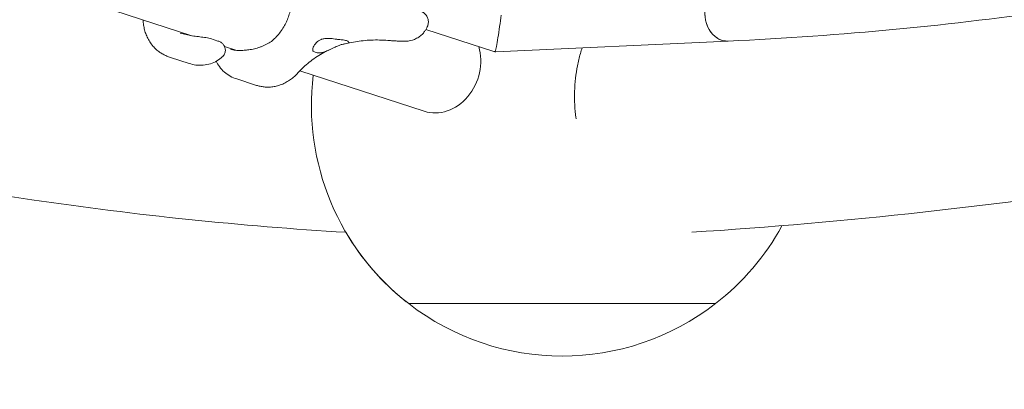
# Model space of a CAD drawing. Units: millimetres. Extents: x -4811 to 3814, y -4632 to 3814.
# Drawn here: x -270 to 221, y -2004 to -1820 of the extents above; entities that cross this region are included whole.
import ezdxf

# ---------------------------------------------------------------- set-up
doc = ezdxf.new("R2010")
doc.units = ezdxf.units.MM
doc.linetypes.add('STRICHPUNKT', pattern=[25.4, 12.7, -6.35, 0, -6.35])
doc.layers.add('BEM-SI-MIN', color=255, linetype='Continuous')
doc.layers.add('SICHER-MIN', color=7, linetype='STRICHPUNKT')
doc.layers.add('DNA Tower XL.04', color=252, linetype='Continuous', plot=False)
doc.styles.get("Standard").update_dxf_attribs({"font": 'arial.ttf'})
doc.dimstyles.new('Europa 1-75', dxfattribs={"dimscale": 50, "dimtxt": 2.5, "dimasz": 3, "dimexe": 2, "dimexo": 2.5, "dimgap": 2, "dimtad": 0, "dimdec": 3, "dimlfac": 0.001, "dimzin": 0, "dimtxsty": 'Standard', "dimcen": 0, "dimadec": 0, "dimazin": 0, "dimtfac": 1, "dimtdec": 3, "dimtofl": 0, "dimtmove": 0, "dimatfit": 3, "dimfxl": 2, "dimfxlon": 1, "dimtolj": 1, "dimtzin": 0, "dimlwd": -1, "dimlwe": -1, "dimarcsym": 0})

# ---------------------------------------------------------------- blocks, each defined once
blk = doc.blocks.new('*D84')
at = {"layer": 'BEM-SI-MIN', "color": 0, "transparency": 16777216}
for p, q in [((-4322.98, 1987.88), (-4422.14, 1987.88)), ((-4322.14, 1837.88), (-4322.14, 381.91)), ((-4322.14, -1837.93), (-4322.14, -381.95)), ((-4322.93, -1987.93), (-4422.14, -1987.93))]:
    blk.add_line(p, q, dxfattribs=at)
for points in [[(-4347.14, 1837.88), (-4297.14, 1837.88), (-4322.14, 1987.88)], [(-4347.14, -1837.93), (-4297.14, -1837.93), (-4322.14, -1987.93)]]:
    blk.add_solid(points, dxfattribs=at)
at = {"layer": 'BEM-SI-MIN', "color": 0, "transparency": 16777216, "insert": (-4322.14, -0.02), "char_height": 125, "attachment_point": 5, "rotation": 90}
blk.add_mtext('\\A1;3,976m', dxfattribs=at)
blk = doc.blocks.new('*D86')
at = {"layer": 'BEM-SI-MIN', "color": 0, "transparency": 16777216}
for p, q in [((-4610.74, 3813.93), (-4810.74, 3813.93)), ((-4710.74, 3663.93), (-4710.74, 381.46)), ((-4710.74, -3663.93), (-4710.74, -381.46)), ((-4610.74, -3813.93), (-4810.74, -3813.93))]:
    blk.add_line(p, q, dxfattribs=at)
for points in [[(-4735.74, 3663.93), (-4685.74, 3663.93), (-4710.74, 3813.93)], [(-4735.74, -3663.93), (-4685.74, -3663.93), (-4710.74, -3813.93)]]:
    blk.add_solid(points, dxfattribs=at)
at = {"layer": 'BEM-SI-MIN', "color": 0, "transparency": 16777216, "insert": (-4710.74, 0), "char_height": 125, "attachment_point": 5, "rotation": 90}
blk.add_mtext('\\A1;7,628m', dxfattribs=at)
blk = doc.blocks.new('*D88')
at = {"layer": 'BEM-SI-MIN', "color": 0, "transparency": 16777216}
for p, q in [((-1774.22, -4197.39), (-381.93, -4197.39)), ((1774.23, -4197.39), (381.94, -4197.39)), ((-1924.22, -4200.02), (-1924.22, -4297.39)), ((1924.23, -4199.34), (1924.23, -4297.39))]:
    blk.add_line(p, q, dxfattribs=at)
for points in [[(-1774.22, -4172.39), (-1774.22, -4222.39), (-1924.22, -4197.39)], [(1774.23, -4172.39), (1774.23, -4222.39), (1924.23, -4197.39)]]:
    blk.add_solid(points, dxfattribs=at)
at = {"layer": 'BEM-SI-MIN', "color": 0, "transparency": 16777216, "insert": (0.01, -4197.39), "char_height": 125, "attachment_point": 5}
blk.add_mtext('\\A1;3,848m', dxfattribs=at)
blk = doc.blocks.new('*D90')
at = {"layer": 'BEM-SI-MIN', "color": 0, "transparency": 16777216}
for p, q in [((-3813.93, -4432.04), (-3813.93, -4632.04)), ((3813.93, -4432.04), (3813.93, -4632.04)), ((-3663.93, -4532.04), (-381.46, -4532.04)), ((3663.93, -4532.04), (381.46, -4532.04))]:
    blk.add_line(p, q, dxfattribs=at)
for points in [[(-3663.93, -4507.04), (-3663.93, -4557.04), (-3813.93, -4532.04)], [(3663.93, -4507.04), (3663.93, -4557.04), (3813.93, -4532.04)]]:
    blk.add_solid(points, dxfattribs=at)
at = {"layer": 'BEM-SI-MIN', "color": 0, "transparency": 16777216, "insert": (0, -4532.04), "char_height": 125, "attachment_point": 5}
blk.add_mtext('\\A1;7,628m', dxfattribs=at)

msp = doc.modelspace()

# ---------------------------------------------------------------- linework, layer by layer
at = {"layer": 'DNA Tower XL.04', "color": 7, "linetype": 'Continuous', "lineweight": 0}
for p, q in [((-184.6331, -1828.1694, 7739.6859), (-515.7693, -1720.5768, 7739.6859)), ((-34.1089, -1835.97, 7739.6859), (-67.8661, -1825.0016, 7739.6859)), ((-175.3024, -1829.6164, 7739.6859), (-171.5996, -1830.8195, 7739.6859)), ((82.815, -1830.8315, 7739.6859), (-33.0339, -1836.1152, 7739.6859)), ((-162.1271, -1835.4821, 7739.6859), (-168.3537, -1833.4589, 7739.6859)), ((-195.3474, -1838.9654, 7739.6859), (-185.9603, -1842.0154, 7739.6859)), ((-68.7536, -1865.821, 7739.6859), (-130.7693, -1845.6708, 7739.6859)), ((-162.2645, -1849.7147, 7739.6859), (-152.8774, -1852.7647, 7739.6859)), ((-76.5, -1961.7825, 7739.6859), (0, -1961.7825, 7739.6859)), ((0, -1961.7825, 7739.6859), (-76.5, -1961.7825, 7739.6859)), ((0, -1961.7825, 7739.6859), (76.5, -1961.7825, 7739.6859)), ((76.5, -1961.7825, 7739.6859), (0, -1961.7825, 7739.6859))]:
    msp.add_line(p, q, dxfattribs=at)
at = {"layer": 'DNA Tower XL.04', "color": 7, "linetype": 'Continuous', "lineweight": 0, "extrusion": (0, 0, -1)}
for start, end in [(307.734257, 6.930479), (208.682118, 232.265743), (308.452314, 329.593898), (232.265743, 307.734257)]:
    msp.add_arc((0, -1862.9253, -7739.6859), 125, start, end, dxfattribs=at)
for centre, major_axis, ratio, start_param, end_param in [((82.2022, -1817.3955, 7739.6859), (0.6128, -13.436), 0.81770374, 0, 2.00713635), ((-31.7543, -1822.5929, 7739.6859), (-1.8302, -13.5468), 0.05427396, -1.93555571, -0.21443613)]:
    msp.add_ellipse(centre, major_axis=major_axis, ratio=ratio, start_param=start_param, end_param=end_param, dxfattribs=at)
at = {"layer": 'DNA Tower XL.04', "color": 7, "linetype": 'Continuous', "lineweight": 0}
for centre, major_axis, ratio, start_param, end_param in [((82.2022, -1817.3955, 7739.6859), (0.6128, -13.436), 0.81770374, -1.71708985, 0), ((-61.3372, -1842.9956, 7739.6859), (-7.4164, -22.8254), 0.85065081, 0, 2.25104997)]:
    msp.add_ellipse(centre, major_axis=major_axis, ratio=ratio, start_param=start_param, end_param=end_param, dxfattribs=at)
for points, knots in [([(82.815, -1830.8315, 7739.6859), (139.3829, -1828.2515, 7739.6859), (194.6395, -1822.9711, 7739.6859), (302.3014, -1807.0201, 7739.6859), (354.7066, -1796.3494, 7739.6859), (456.4432, -1769.6514, 7739.6859), (505.7745, -1753.624, 7739.6859), (601.1483, -1716.2717, 7739.6859), (647.1906, -1694.9468, 7739.6859), (735.7816, -1647.0864, 7739.6859), (778.33, -1620.5509, 7739.6859), (819.0364, -1591.4679, 7739.6859)], [4.390053266, 4.390053266, 4.390053266, 4.390053266, 4.453714301, 4.453714301, 4.517375337, 4.517375337, 4.581036373, 4.581036373, 4.644697409, 4.644697409, 4.708358444, 4.708358444, 4.708358444, 4.708358444]), ([(64.6458, -1926.1836, 7739.6859), (142.2626, -1921.2513, 7739.6859), (218.2536, -1912.8492, 7739.6859), (366.6968, -1889.0927, 7739.6859), (439.1491, -1873.7379, 7739.6859), (580.221, -1836.0921, 7739.6859), (648.8406, -1813.8008, 7739.6859), (781.9484, -1762.3371, 7739.6859), (846.4363, -1733.1644, 7739.6859), (955.3938, -1676.1918, 7739.6859), (1000.8331, -1649.8772, 7739.6859), (1044.9686, -1621.6889, 7739.6859)], [3.183624218, 3.183624218, 3.183624218, 3.183624218, 3.242645059, 3.242645059, 3.301665902, 3.301665902, 3.360686745, 3.360686745, 3.419707589, 3.419707589, 3.463952138, 3.463952138, 3.463952138, 3.463952138]), ([(-774.9763, -1760.0818, 7739.6859), (-742.7533, -1774.3558, 7739.6859), (-710.4058, -1787.7456, 7739.6859), (-609.8192, -1826.4751, 7739.6859), (-541.2023, -1848.7746, 7739.6859), (-403.2662, -1885.3784, 7739.6859), (-333.9471, -1899.6823, 7739.6859), (-212.311, -1917.634, 7739.6859), (-160.0825, -1923.0536, 7739.6859), (-107.8075, -1926.191, 7739.6859)], [2.920784513, 2.920784513, 2.920784513, 2.920784513, 2.948903414, 2.948903414, 3.007924257, 3.007924257, 3.0669451, 3.0669451, 3.11118965, 3.11118965, 3.11118965, 3.11118965]), ([(-134.9345, -1810.6742, 7739.6859), (-134.9676, -1811.5789, 7739.6859), (-135.0467, -1812.4872, 7739.6859), (-135.2952, -1814.2921, 7739.6859), (-135.4638, -1815.1866, 7739.6859), (-135.893, -1816.969, 7739.6859), (-136.1534, -1817.8542, 7739.6859), (-136.763, -1819.594, 7739.6859), (-137.1122, -1820.4484, 7739.6859), (-137.8929, -1822.1086, 7739.6859), (-138.3245, -1822.9144, 7739.6859), (-138.7928, -1823.6885, 7739.6859)], [5.13208035, 5.13208035, 5.13208035, 5.13208035, 8.27419093, 8.27419093, 11.41630151, 11.41630151, 14.55841209, 14.55841209, 17.70052267, 17.70052267, 20.84263325, 20.84263325, 20.84263325, 20.84263325]), ([(-70.5404, -1815.9397, 7739.6859), (-69.8979, -1816.1485, 7739.6859), (-69.2856, -1816.4686, 7739.6859), (-68.2316, -1817.2985, 7739.6859), (-67.7927, -1817.8039, 7739.6859), (-67.1319, -1818.9052, 7739.6859), (-66.9085, -1819.4978, 7739.6859), (-66.6624, -1820.7102, 7739.6859), (-66.6397, -1821.3308, 7739.6859), (-66.7836, -1822.5526, 7739.6859), (-66.9498, -1823.1527, 7739.6859), (-67.2037, -1823.7234, 7739.6859)], [0, 0, 0, 0, 1.98164432, 1.98164432, 3.96328863, 3.96328863, 5.94493295, 5.94493295, 7.92657726, 7.92657726, 9.90822158, 9.90822158, 9.90822158, 9.90822158]), ([(-208.8909, -1821.6131, 7739.6859), (-208.7989, -1822.438, 7739.6859), (-208.6661, -1823.2604, 7739.6859), (-208.3147, -1824.8902, 7739.6859), (-208.0968, -1825.6958, 7739.6859), (-207.5675, -1827.2911, 7739.6859), (-207.2554, -1828.0828, 7739.6859), (-206.5271, -1829.641, 7739.6859), (-206.1115, -1830.4065, 7739.6859), (-205.1668, -1831.8977, 7739.6859), (-204.6364, -1832.625, 7739.6859), (-204.0455, -1833.3209, 7739.6859)], [73.2843272, 73.2843272, 73.2843272, 73.2843272, 74.7772858, 74.7772858, 76.2702444, 76.2702444, 77.763203, 77.763203, 79.2561616, 79.2561616, 80.7491202, 80.7491202, 80.7491202, 80.7491202]), ([(-138.7928, -1823.6885, 7739.6859), (-139.3567, -1824.6207, 7739.6859), (-139.9274, -1825.5054, 7739.6859), (-141.1093, -1827.1524, 7739.6859), (-141.7201, -1827.9151, 7739.6859), (-143.0099, -1829.3164, 7739.6859), (-143.6881, -1829.9544, 7739.6859), (-145.1414, -1831.1153, 7739.6859), (-145.9167, -1831.6382, 7739.6859), (-147.5747, -1832.5781, 7739.6859), (-148.4579, -1832.9951, 7739.6859), (-149.3812, -1833.361, 7739.6859)], [-24.16117139, -24.16117139, -24.16117139, -24.16117139, -20.66797461, -20.66797461, -17.17477784, -17.17477784, -13.68158106, -13.68158106, -10.18838429, -10.18838429, -6.69518751, -6.69518751, -6.69518751, -6.69518751]), ([(-67.2037, -1823.7234, 7739.6859), (-67.3616, -1824.0781, 7739.6859), (-67.5501, -1824.4568, 7739.6859), (-68.0147, -1825.2611, 7739.6859), (-68.2913, -1825.6875, 7739.6859), (-68.9672, -1826.5761, 7739.6859), (-69.367, -1827.0383, 7739.6859), (-70.3208, -1827.9611, 7739.6859), (-70.8759, -1828.4215, 7739.6859), (-72.1474, -1829.2744, 7739.6859), (-72.8645, -1829.6656, 7739.6859), (-73.6393, -1829.9843, 7739.6859)], [5.819111936, 5.819111936, 5.819111936, 5.819111936, 5.904961724, 5.904961724, 5.990811512, 5.990811512, 6.0766613, 6.0766613, 6.162511088, 6.162511088, 6.248360876, 6.248360876, 6.248360876, 6.248360876]), ([(-190.4061, -1826.8194, 7739.6859), (-189.4833, -1827.1193, 7739.6859), (-188.5086, -1827.3833, 7739.6859), (-186.5084, -1827.84, 7739.6859), (-185.4833, -1828.0327, 7739.6859), (-183.4364, -1828.3626, 7739.6859), (-182.4045, -1828.5013, 7739.6859), (-180.3601, -1828.7564, 7739.6859), (-179.3382, -1828.8724, 7739.6859), (-177.3488, -1829.1439, 7739.6859), (-176.4396, -1829.2469, 7739.6859), (-175.3024, -1829.6164, 7739.6859)], [-16.77405088, -16.77405088, -16.77405088, -16.77405088, -13.4192407, -13.4192407, -10.06443053, -10.06443053, -6.70962035, -6.70962035, -3.35481018, -3.35481018, 0, 0, 0, 0]), ([(-169.4335, -1838.7302, 7739.6859), (-169.0368, -1838.376, 7739.6859), (-168.6185, -1837.8922, 7739.6859), (-168.0894, -1836.7306, 7739.6859), (-167.9355, -1836.1523, 7739.6859), (-167.8939, -1835.0244, 7739.6859), (-167.9731, -1834.4902, 7739.6859), (-168.2944, -1833.5107, 7739.6859), (-168.5385, -1833.0733, 7739.6859), (-169.1367, -1832.2726, 7739.6859), (-169.5006, -1831.9432, 7739.6859), (-170.3184, -1831.3497, 7739.6859), (-170.7695, -1831.1285, 7739.6859), (-171.3427, -1830.9067, 7739.6859), (-171.471, -1830.8613, 7739.6859), (-171.5996, -1830.8195, 7739.6859)], [23.70342237, 23.70342237, 23.70342237, 23.70342237, 25.01495236, 25.01495236, 25.93363535, 25.93363535, 26.72284597, 26.72284597, 27.55052065, 27.55052065, 28.57029979, 28.57029979, 29.88182978, 29.88182978, 30.26107233, 30.26107233, 30.26107233, 30.26107233]), ([(-110.1376, -1830.1785, 7739.6859), (-110.5816, -1830.1468, 7739.6859), (-111.0529, -1830.0953, 7739.6859), (-112.0861, -1829.9638, 7739.6859), (-112.6477, -1829.8822, 7739.6859), (-114.1342, -1829.6756, 7739.6859), (-115.0735, -1829.5536, 7739.6859), (-116.6128, -1829.4729, 7739.6859), (-117.2114, -1829.4723, 7739.6859), (-118.1296, -1829.547, 7739.6859), (-118.4563, -1829.5896, 7739.6859), (-119.0621, -1829.7035, 7739.6859), (-119.3408, -1829.7711, 7739.6859), (-119.8084, -1829.9124, 7739.6859), (-120.0004, -1829.9793, 7739.6859), (-120.3812, -1830.13, 7739.6859), (-120.569, -1830.2143, 7739.6859), (-121.0234, -1830.4424, 7739.6859), (-121.281, -1830.5943, 7739.6859), (-122.1219, -1831.1638, 7739.6859), (-122.6276, -1831.6437, 7739.6859), (-123.6806, -1832.9249, 7739.6859), (-124.1124, -1833.7809, 7739.6859), (-124.3913, -1834.9567, 7739.6859), (-124.3881, -1835.361, 7739.6859), (-124.25, -1835.6362, 7739.6859)], [-21.83254365, -21.83254365, -21.83254365, -21.83254365, -20.205898, -20.205898, -18.43000417, -18.43000417, -15.62206169, -15.62206169, -13.8079786, -13.8079786, -12.77320167, -12.77320167, -11.84262589, -11.84262589, -11.16399331, -11.16399331, -10.45829775, -10.45829775, -9.39814585, -9.39814585, -6.78299299, -6.78299299, -2.69158768, -2.69158768, 0, 0, 0, 0]), ([(-121.0139, -1836.6877, 7739.6859), (-120.5021, -1836.6838, 7739.6859), (-119.9576, -1836.5957, 7739.6859), (-118.7378, -1836.2774, 7739.6859), (-118.0592, -1836.0273, 7739.6859), (-116.4917, -1835.3681, 7739.6859), (-115.5836, -1834.9268, 7739.6859), (-114.1962, -1834.2623, 7739.6859), (-113.7083, -1834.0304, 7739.6859), (-112.8145, -1833.6253, 7739.6859), (-112.4081, -1833.4488, 7739.6859), (-111.7463, -1833.1808, 7739.6859), (-111.4892, -1833.0816, 7739.6859), (-110.9977, -1832.9029, 7739.6859), (-110.7641, -1832.8229, 7739.6859), (-110.235, -1832.6535, 7739.6859), (-109.9454, -1832.5696, 7739.6859), (-109.0921, -1832.3463, 7739.6859), (-108.5785, -1832.2469, 7739.6859), (-107.4713, -1832.0616, 7739.6859), (-106.9791, -1832.0064, 7739.6859), (-106.392, -1831.8017, 7739.6859), (-106.2952, -1831.6542, 7739.6859), (-106.3998, -1831.393, 7739.6859)], [-22.02356972, -22.02356972, -22.02356972, -22.02356972, -20.02388015, -20.02388015, -17.69985061, -17.69985061, -14.68880484, -14.68880484, -13.06791847, -13.06791847, -11.70387013, -11.70387013, -10.82098434, -10.82098434, -9.99275573, -9.99275573, -8.90783668, -8.90783668, -6.66639579, -6.66639579, -3.30437961, -3.30437961, 0, 0, 0, 0]), ([(-106.3998, -1831.393, 7739.6859), (-106.4102, -1831.3671, 7739.6859), (-106.4226, -1831.3414, 7739.6859), (-106.5155, -1831.1773, 7739.6859), (-106.6541, -1831.0475, 7739.6859), (-107.0377, -1830.8118, 7739.6859), (-107.2827, -1830.706, 7739.6859), (-107.5648, -1830.6144, 7739.6859), (-107.8469, -1830.5227, 7739.6859), (-108.1853, -1830.439, 7739.6859), (-108.9619, -1830.2976, 7739.6859), (-109.4001, -1830.2401, 7739.6859), (-109.961, -1830.1917, 7739.6859), (-110.0488, -1830.1848, 7739.6859), (-110.1376, -1830.1785, 7739.6859)], [51.33341698, 51.33341698, 51.33341698, 51.33341698, 51.6421617, 51.6421617, 53.33479371, 53.33479371, 55.02742571, 55.02742571, 55.02742571, 56.72005772, 56.72005772, 58.41268973, 58.41268973, 58.72143444, 58.72143444, 58.72143444, 58.72143444]), ([(-86.8536, -1830.502, 7739.6859), (-88.2663, -1830.3941, 7739.6859), (-89.6688, -1830.3263, 7739.6859), (-92.4462, -1830.2725, 7739.6859), (-93.8211, -1830.2866, 7739.6859), (-96.5369, -1830.3976, 7739.6859), (-97.8777, -1830.4945, 7739.6859), (-100.5191, -1830.7712, 7739.6859), (-101.8197, -1830.9509, 7739.6859), (-104.3756, -1831.392, 7739.6859), (-105.6309, -1831.6535, 7739.6859), (-106.8615, -1831.9549, 7739.6859)], [32.28847024, 32.28847024, 32.28847024, 32.28847024, 37.2973353, 37.2973353, 42.30620036, 42.30620036, 47.31506542, 47.31506542, 52.32393048, 52.32393048, 57.33279555, 57.33279555, 57.33279555, 57.33279555]), ([(-86.8536, -1830.502, 7739.6859), (-86.011, -1830.5663, 7739.6859), (-85.1993, -1830.6241, 7739.6859), (-83.665, -1830.7284, 7739.6859), (-82.9537, -1830.7743, 7739.6859), (-81.6242, -1830.8539, 7739.6859), (-81.0104, -1830.8877, 7739.6859), (-79.8404, -1830.937, 7739.6859), (-79.3075, -1830.9578, 7739.6859), (-78.2204, -1830.9401, 7739.6859), (-77.8181, -1830.9319, 7739.6859), (-76.6462, -1830.81, 7739.6859), (-76.0038, -1830.7728, 7739.6859), (-74.3556, -1830.2573, 7739.6859), (-74.0239, -1830.1426, 7739.6859), (-73.6393, -1829.9843, 7739.6859)], [47.47688115, 47.47688115, 47.47688115, 47.47688115, 49.92637857, 49.92637857, 52.375876, 52.375876, 54.82537342, 54.82537342, 57.27487085, 57.27487085, 58.49961956, 58.49961956, 59.50599186, 59.50599186, 59.72436828, 59.72436828, 59.72436828, 59.72436828]), ([(-195.3474, -1838.9654, 7739.6859), (-195.9437, -1838.7716, 7739.6859), (-196.544, -1838.5493, 7739.6859), (-197.7433, -1838.0401, 7739.6859), (-198.3406, -1837.7541, 7739.6859), (-199.5336, -1837.1041, 7739.6859), (-200.1303, -1836.7391, 7739.6859), (-201.3063, -1835.92, 7739.6859), (-201.8854, -1835.4657, 7739.6859), (-203.0027, -1834.4634, 7739.6859), (-203.5398, -1833.9164, 7739.6859), (-204.0455, -1833.3209, 7739.6859)], [17.89530261, 17.89530261, 17.89530261, 17.89530261, 18.85429345, 18.85429345, 19.81328428, 19.81328428, 20.77227512, 20.77227512, 21.73126595, 21.73126595, 22.69025678, 22.69025678, 22.69025678, 22.69025678]), ([(-156.2025, -1835.1687, 7739.6859), (-157.0151, -1835.2768, 7739.6859), (-157.8099, -1835.3625, 7739.6859), (-159.3416, -1835.4799, 7739.6859), (-160.0758, -1835.5111, 7739.6859), (-161.4443, -1835.5178, 7739.6859), (-162.0767, -1835.4937, 7739.6859), (-163.2395, -1835.3978, 7739.6859), (-163.7668, -1835.3257, 7739.6859), (-164.6888, -1835.1503, 7739.6859), (-165.0824, -1835.0476, 7739.6859), (-165.406, -1834.9425, 7739.6859)], [-30.23875943, -30.23875943, -30.23875943, -30.23875943, -27.5458176, -27.5458176, -24.85287578, -24.85287578, -22.15993395, -22.15993395, -19.46699212, -19.46699212, -16.77405029, -16.77405029, -16.77405029, -16.77405029]), ([(-149.3812, -1833.361, 7739.6859), (-149.831, -1833.5393, 7739.6859), (-150.2811, -1833.7066, 7739.6859), (-151.1828, -1834.0184, 7739.6859), (-151.6344, -1834.1628, 7739.6859), (-152.5398, -1834.4279, 7739.6859), (-152.9933, -1834.5485, 7739.6859), (-153.9043, -1834.7664, 7739.6859), (-154.3618, -1834.8635, 7739.6859), (-155.28, -1835.0339, 7739.6859), (-155.7407, -1835.1072, 7739.6859), (-156.2025, -1835.1687, 7739.6859)], [-8.13658463, -8.13658463, -8.13658463, -8.13658463, -6.5092677, -6.5092677, -4.88195078, -4.88195078, -3.25463385, -3.25463385, -1.62731693, -1.62731693, 0, 0, 0, 0]), ([(-116.187, -1835.2106, 7739.6859), (-117.3836, -1835.7667, 7739.6859), (-118.5476, -1836.367, 7739.6859), (-120.8105, -1837.653, 7739.6859), (-121.9093, -1838.3387, 7739.6859), (-124.0425, -1839.7925, 7739.6859), (-125.0769, -1840.5606, 7739.6859), (-127.0822, -1842.1766, 7739.6859), (-128.0531, -1843.0244, 7739.6859), (-129.933, -1844.7978, 7739.6859), (-130.842, -1845.7234, 7739.6859), (-131.721, -1846.6871, 7739.6859)], [70.73946736, 70.73946736, 70.73946736, 70.73946736, 76.23837667, 76.23837667, 81.73728598, 81.73728598, 87.2361953, 87.2361953, 92.73510461, 92.73510461, 98.23401393, 98.23401393, 98.23401393, 98.23401393]), ([(-124.25, -1835.6362, 7739.6859), (-124.1686, -1835.7984, 7739.6859), (-124.0411, -1835.9454, 7739.6859), (-123.6809, -1836.2172, 7739.6859), (-123.436, -1836.3363, 7739.6859), (-122.8674, -1836.5211, 7739.6859), (-122.5247, -1836.592, 7739.6859), (-121.7934, -1836.6733, 7739.6859), (-121.4175, -1836.6907, 7739.6859), (-121.0139, -1836.6877, 7739.6859)], [24.31975455, 24.31975455, 24.31975455, 24.31975455, 25.81690468, 25.81690468, 27.51362598, 27.51362598, 29.2284692, 29.2284692, 30.70969002, 30.70969002, 30.70969002, 30.70969002]), ([(-33.0339, -1836.1152, 7739.6859), (-33.105, -1836.1185, 7739.6859), (-33.1771, -1836.1192, 7739.6859), (-33.3224, -1836.1155, 7739.6859), (-33.3955, -1836.111, 7739.6859), (-33.5415, -1836.0967, 7739.6859), (-33.6145, -1836.0868, 7739.6859), (-33.7592, -1836.0619, 7739.6859), (-33.8309, -1836.0468, 7739.6859), (-33.9719, -1836.0119, 7739.6859), (-34.0412, -1835.992, 7739.6859), (-34.1089, -1835.97, 7739.6859)], [-1.3662287043, -1.3662287043, -1.3662287043, -1.3662287043, -1.3622813032, -1.3622813032, -1.3583339021, -1.3583339021, -1.354386501, -1.354386501, -1.3504390999, -1.3504390999, -1.3464916987, -1.3464916987, -1.3464916987, -1.3464916987]), ([(10.0028, -1834.1524, 7739.6859), (9.6929, -1835.1045, 7739.6859), (9.4025, -1836.0608, 7739.6859), (8.5527, -1839.0744, 7739.6859), (8.0696, -1841.1273, 7739.6859), (7.2931, -1845.0977, 7739.6859), (6.9638, -1847.199, 7739.6859), (6.4734, -1851.5269, 7739.6859), (6.3124, -1853.7534, 7739.6859), (6.1778, -1858.2186, 7739.6859), (6.2043, -1860.4583, 7739.6859), (6.4324, -1864.8365, 7739.6859), (6.6339, -1866.975, 7739.6859), (6.924, -1869.18, 7739.6859), (6.9475, -1869.3545, 7739.6859), (6.9717, -1869.5295, 7739.6859)], [237.20123391, 237.20123391, 237.20123391, 237.20123391, 240.05768229, 240.05768229, 246.21296988, 246.21296988, 252.36837514, 252.36837514, 258.5237804, 258.5237804, 264.67918566, 264.67918566, 270.83459092, 270.83459092, 271.36157568, 271.36157568, 271.36157568, 271.36157568]), ([(-185.9603, -1842.0154, 7739.6859), (-184.8943, -1842.3618, 7739.6859), (-183.7682, -1842.6263, 7739.6859), (-181.4051, -1842.9273, 7739.6859), (-180.1729, -1842.9599, 7739.6859), (-177.7226, -1842.7467, 7739.6859), (-176.5128, -1842.5027, 7739.6859), (-174.204, -1841.7618, 7739.6859), (-173.1086, -1841.2651, 7739.6859), (-171.1172, -1840.1001, 7739.6859), (-170.2212, -1839.4336, 7739.6859), (-169.4335, -1838.7302, 7739.6859)], [51.02619576, 51.02619576, 51.02619576, 51.02619576, 52.70566573, 52.70566573, 54.38513571, 54.38513571, 56.06460568, 56.06460568, 57.74407565, 57.74407565, 59.42354563, 59.42354563, 59.42354563, 59.42354563]), ([(-172.4998, -1840.9018, 7739.6859), (-172.0694, -1841.8148, 7739.6859), (-171.5423, -1842.7125, 7739.6859), (-170.2042, -1844.544, 7739.6859), (-169.3599, -1845.4631, 7739.6859), (-167.5026, -1847.0764, 7739.6859), (-166.4923, -1847.7701, 7739.6859), (-164.4172, -1848.9105, 7739.6859), (-163.3373, -1849.3661, 7739.6859), (-162.2645, -1849.7147, 7739.6859)], [11.38879428, 11.38879428, 11.38879428, 11.38879428, 12.85179635, 12.85179635, 14.53296502, 14.53296502, 16.2141337, 16.2141337, 17.89530237, 17.89530237, 17.89530237, 17.89530237]), ([(-131.721, -1846.6871, 7739.6859), (-132.278, -1847.2978, 7739.6859), (-132.8654, -1847.882, 7739.6859), (-134.1036, -1848.9913, 7739.6859), (-134.7543, -1849.5164, 7739.6859), (-136.1222, -1850.4983, 7739.6859), (-136.8394, -1850.9552, 7739.6859), (-138.3436, -1851.7881, 7739.6859), (-139.1307, -1852.1641, 7739.6859), (-140.7753, -1852.8173, 7739.6859), (-141.633, -1853.0945, 7739.6859), (-142.5228, -1853.3109, 7739.6859)], [162.29726316, 162.29726316, 162.29726316, 162.29726316, 163.79469531, 163.79469531, 165.29212747, 165.29212747, 166.78955963, 166.78955963, 168.28699179, 168.28699179, 169.78442395, 169.78442395, 169.78442395, 169.78442395]), ([(-142.5228, -1853.3109, 7739.6859), (-143.2867, -1853.4966, 7739.6859), (-144.0474, -1853.6236, 7739.6859), (-145.5396, -1853.7769, 7739.6859), (-146.271, -1853.8033, 7739.6859), (-147.6909, -1853.7752, 7739.6859), (-148.3841, -1853.7208, 7739.6859), (-149.7368, -1853.5454, 7739.6859), (-150.3951, -1853.4245, 7739.6859), (-151.669, -1853.1304, 7739.6859), (-152.2847, -1852.9573, 7739.6859), (-152.8774, -1852.7647, 7739.6859)], [46.23474174, 46.23474174, 46.23474174, 46.23474174, 47.19303259, 47.19303259, 48.15132344, 48.15132344, 49.1096143, 49.1096143, 50.06790515, 50.06790515, 51.026196, 51.026196, 51.026196, 51.026196])]:
    msp.add_open_spline(points, degree=3, knots=knots, dxfattribs=at)
msp.add_open_spline([(-208.8909, -1821.6131, 7739.6859), (-208.9425, -1821.1509, 7739.6859), (-209, -1820.6904, 7739.6859), (-209.0636, -1820.2315, 7739.6859)], degree=3, dxfattribs=at)
at = {"layer": 'SICHER-MIN', "color": 7}
msp.add_circle((0, 0), 3813.9253, dxfattribs=at)

# ---------------------------------------------------------------- dimensions: what is measured, and where the dimension line sits
at = {"layer": 'BEM-SI-MIN', "color": 7}
for base, p1, p2, picture, middle in [((-4710.7399, -3813.9253), (0, 3813.9253), (0, -3813.9253), '*D86', (-4710.7399, 0)), ((-4322.1447, -1987.9253), (-3.2764, 1987.8823, 7739.6859), (0, -1987.9253, 7739.6859), '*D84', (-4322.1447, -0.0215))]:
    dim = msp.add_linear_dim(base=base, p1=p1, p2=p2, angle=90, dimstyle='Europa 1-75', override={"dimpost": 'm'}, dxfattribs=at)
    dim.commit()
    dim.dimension.update_dxf_attribs({"geometry": picture, "text_midpoint": middle})
for base, p1, p2, picture, middle in [((1924.2333, -4197.3886), (-1924.2208, 16.2183, 7739.6859), (1924.2333, 55.9519, 7739.6859), '*D88', (0.0062, -4197.3886)), ((3813.9253, -4532.0426), (-3813.9253, 0), (3813.9253, 0), '*D90', (0, -4532.0426))]:
    dim = msp.add_linear_dim(base=base, p1=p1, p2=p2, dimstyle='Europa 1-75', override={"dimpost": 'm'}, dxfattribs=at)
    dim.commit()
    dim.dimension.update_dxf_attribs({"geometry": picture, "text_midpoint": middle})

doc.saveas('drawing.dxf')
